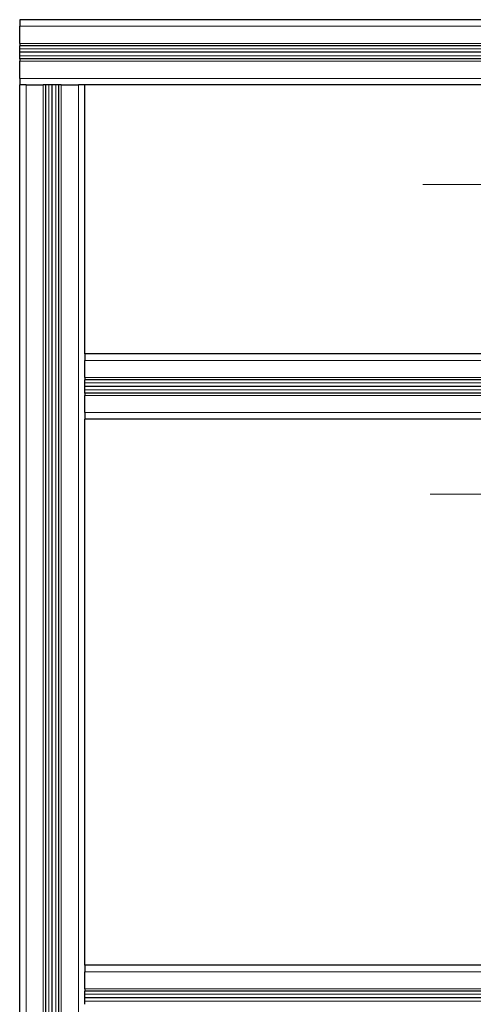
# Model space of a CAD drawing. Units: millimetres. Extents: x 0 to 13650, y 0 to 19305.
# Drawn here: x 6423 to 6701, y 5499 to 6103 of the extents above; entities that cross this region are included whole.
import ezdxf

# ---------------------------------------------------------------- set-up
doc = ezdxf.new("R2010")
doc.units = ezdxf.units.MM
doc.header["$LTSCALE"] = 65
doc.layers.add('Mittelpunktmarkierung (ISO)', color=5, linetype='Continuous', lineweight=9, true_color=0x0000ff)
doc.layers.add('Tangential', color=7, linetype='Continuous', lineweight=9, true_color=0xbfbfbf)
doc.layers.add('Sichtbar (ISO)', color=7, linetype='Continuous', lineweight=25)

msp = doc.modelspace()

# ---------------------------------------------------------------- linework, layer by layer
at = {"layer": 'Mittelpunktmarkierung (ISO)', "linetype": 'Continuous'}
for p, q in [((7055.33, 6002.49), (6670.03, 6002.49)), ((7050.75, 5812.49), (6674.61, 5812.49))]:
    msp.add_line(p, q, dxfattribs=at)
at = {"layer": 'Sichtbar (ISO)'}
for p, q in [((7182.68, 6103.49), (6422.68, 6103.49)), ((6422.68, 6103.49), (6422.68, 6099.49)), ((6422.68, 6088.99), (6422.68, 6099.49)), ((6422.68, 6088.99), (6422.68, 6087.49)), ((7182.68, 6087.49), (6422.68, 6087.49)), ((6422.68, 6085.64), (6422.68, 6087.49)), ((6422.68, 6083.49), (6422.68, 6085.64)), ((7182.68, 6083.49), (6422.68, 6083.49)), ((7182.68, 6083.49), (6422.68, 6083.49)), ((6422.68, 6081.35), (6422.68, 6083.49)), ((7182.68, 6083.49), (6422.68, 6083.49)), ((6422.68, 6083.49), (6422.68, 6083.49)), ((6422.68, 6079.49), (6422.68, 6081.35)), ((7182.68, 6079.49), (6422.68, 6079.49)), ((6422.68, 6079.49), (6422.68, 6077.99)), ((6422.68, 6067.49), (6422.68, 6077.99)), ((6422.68, 6067.49), (6422.68, 6063.49)), ((6426.68, 6063.49), (6422.68, 6063.49)), ((6422.68, 4343.49), (6422.68, 6063.49)), ((6426.68, 6063.49), (6437.18, 6063.49)), ((6438.68, 6063.49), (6437.18, 6063.49)), ((6446.68, 6063.49), (6438.68, 6063.49)), ((6438.68, 4343.49), (6438.68, 6063.49)), ((6442.68, 4343.49), (6442.68, 6063.49)), ((6442.68, 4343.49), (6442.68, 6063.49)), ((6442.68, 4343.49), (6442.68, 6063.49)), ((6448.18, 6063.49), (6446.68, 6063.49)), ((6446.68, 4343.49), (6446.68, 6063.49)), ((6448.18, 6063.49), (6458.68, 6063.49)), ((6462.68, 6063.49), (6458.68, 6063.49)), ((7182.68, 6063.49), (6462.68, 6063.49)), ((6462.68, 5898.49), (6462.68, 6063.49)), ((6462.68, 5898.49), (6462.68, 5894.49)), ((7182.68, 5898.49), (6462.68, 5898.49)), ((6462.68, 5883.99), (6462.68, 5894.49)), ((6462.68, 5883.99), (6462.68, 5882.49)), ((7182.68, 5882.49), (6462.68, 5882.49)), ((6462.68, 5874.49), (6462.68, 5882.49)), ((7182.68, 5878.49), (6462.68, 5878.49)), ((7182.68, 5878.49), (6462.68, 5878.49)), ((7182.68, 5878.49), (6462.68, 5878.49)), ((6462.68, 5874.49), (6462.68, 5872.99)), ((7182.68, 5874.49), (6462.68, 5874.49)), ((6462.68, 5862.49), (6462.68, 5872.99)), ((6462.68, 5862.49), (6462.68, 5858.49)), ((6462.68, 5523.49), (6462.68, 5858.49)), ((7182.68, 5858.49), (6462.68, 5858.49)), ((6462.68, 5523.49), (6462.68, 5519.49)), ((7182.68, 5523.49), (6462.68, 5523.49)), ((6462.68, 5508.99), (6462.68, 5519.49)), ((6462.68, 5508.99), (6462.68, 5507.49)), ((7182.68, 5507.49), (6462.68, 5507.49)), ((6462.68, 5499.49), (6462.68, 5507.49)), ((7182.68, 5503.49), (6462.68, 5503.49)), ((7182.68, 5503.49), (6462.68, 5503.49)), ((7182.68, 5503.49), (6462.68, 5503.49))]:
    msp.add_line(p, q, dxfattribs=at)
at = {"layer": 'Tangential'}
for p, q in [((7182.68, 6099.49), (6422.68, 6099.49)), ((7182.68, 6088.99), (6422.68, 6088.99)), ((7182.68, 6085.64), (6422.68, 6085.64)), ((7182.68, 6081.35), (6422.68, 6081.35)), ((7182.68, 6077.99), (6422.68, 6077.99)), ((7182.68, 6067.49), (6422.68, 6067.49)), ((6426.68, 4343.49), (6426.68, 6063.49)), ((6437.18, 4343.49), (6437.18, 6063.49)), ((6440.53, 4343.49), (6440.53, 6063.49)), ((6444.82, 4343.49), (6444.82, 6063.49)), ((6448.18, 4343.49), (6448.18, 6063.49)), ((6458.68, 4343.49), (6458.68, 6063.49)), ((7182.68, 5894.49), (6462.68, 5894.49)), ((7182.68, 5883.99), (6462.68, 5883.99)), ((7182.68, 5880.64), (6462.68, 5880.64)), ((7182.68, 5876.35), (6462.68, 5876.35)), ((7182.68, 5872.99), (6462.68, 5872.99)), ((7182.68, 5862.49), (6462.68, 5862.49)), ((7182.68, 5519.49), (6462.68, 5519.49)), ((7182.68, 5508.99), (6462.68, 5508.99)), ((7182.68, 5505.64), (6462.68, 5505.64)), ((7182.68, 5501.35), (6462.68, 5501.35))]:
    msp.add_line(p, q, dxfattribs=at)

doc.saveas('drawing.dxf')
